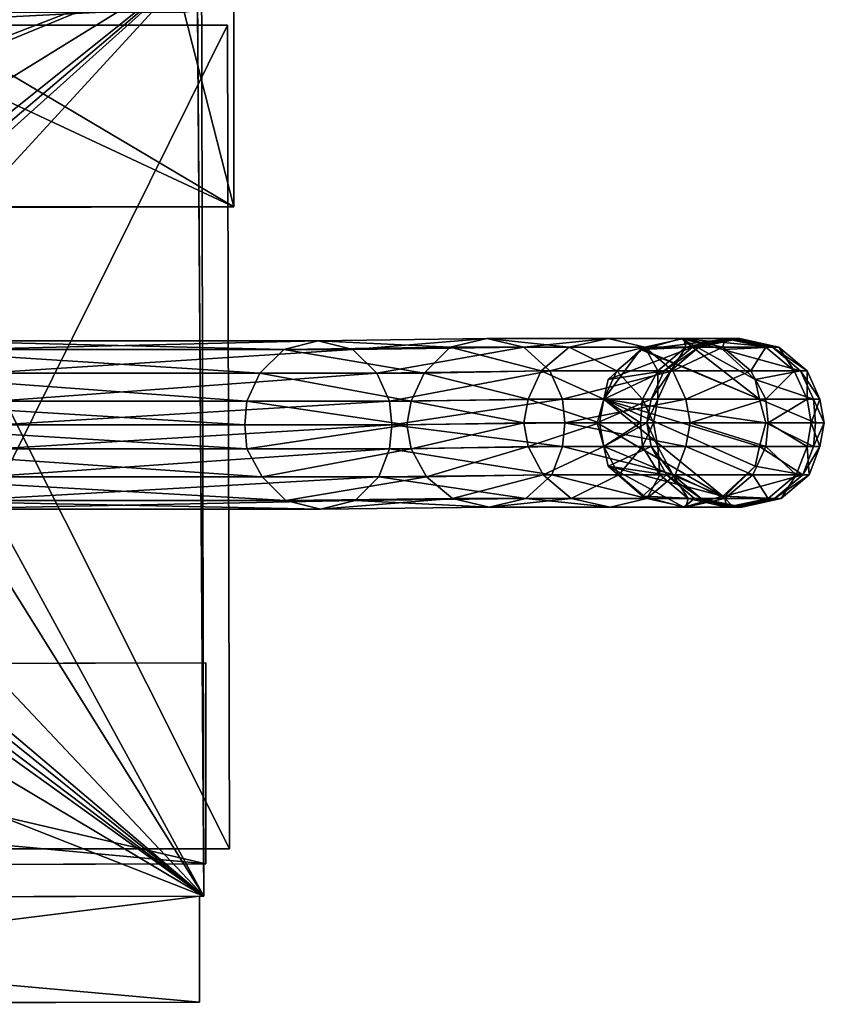
# Model space of a CAD drawing. Extents: x 0.00017 to 0.00212, y 0.00011 to 0.00295.
# Drawn here: x 0.00153 to 0.0019, y 0.00045 to 0.00091 of the extents above; entities that cross this region are included whole.
import ezdxf

# ---------------------------------------------------------------- set-up
doc = ezdxf.new("R2010")
doc.units = 0
doc.header["$MEASUREMENT"] = 0
for name, color, linetype in [('MESH3D_003', 252, 'CONTINUOUS'), ('MESH3D_008', 252, 'CONTINUOUS'), ('MESH3D_009', 252, 'CONTINUOUS'), ('MESH3D_010', 252, 'CONTINUOUS')]:
    doc.layers.add(name, color=color, linetype=linetype)

msp = doc.modelspace()

# ---------------------------------------------------------------- linework, layer by layer
at = {"layer": 'MESH3D_003'}
for points in [[(0.001613, 0.000504, 0.003981), (0.00161, 0.000936, 0.003981), (0.001612, 0.000943, 0.003981)], [(0.001612, 0.000943, 0.004092), (0.00161, 0.000943, 0.004092), (0.001613, 0.000504, 0.004092)], [(0.001613, 0.000504, 0.004092), (0.00161, 0.000943, 0.004092), (0.00161, 0.000936, 0.004092)], [(0.001613, 0.000504, 0.003981), (0.001612, 0.000943, 0.003981), (0.001613, 0.000504, 0.004092)], [(0.001613, 0.000504, 0.004092), (0.001612, 0.000943, 0.003981), (0.001612, 0.000943, 0.004092)], [(0.00161, 0.000936, 0.003981), (0.001355, 0.000732, 0.003981), (0.001085, 0.000935, 0.003981)], [(0.001085, 0.000935, 0.004092), (0.001305, 0.000818, 0.004092), (0.00161, 0.000936, 0.004092)], [(0.00161, 0.000936, 0.004092), (0.001305, 0.000818, 0.004092), (0.001363, 0.000834, 0.004092)], [(0.00161, 0.000936, 0.003981), (0.001362, 0.000725, 0.003981), (0.001355, 0.000732, 0.003981)], [(0.001364, 0.000715, 0.003981), (0.001362, 0.000725, 0.003981), (0.00161, 0.000936, 0.003981)], [(0.001363, 0.000834, 0.004092), (0.001421, 0.000819, 0.004092), (0.00161, 0.000936, 0.004092)], [(0.001613, 0.000504, 0.003981), (0.001364, 0.000715, 0.003981), (0.00161, 0.000936, 0.003981)], [(0.00161, 0.000936, 0.004092), (0.001421, 0.000819, 0.004092), (0.001464, 0.000777, 0.004092)], [(0.00161, 0.000936, 0.004092), (0.001464, 0.000777, 0.004092), (0.001613, 0.000504, 0.004092)], [(0.001256, 0.000906, 0.003522), (0.001627, 0.000916, 0.003516), (0.000656, 0.000913, 0.003531)], [(0.001447, 0.000907, 0.003519), (0.001627, 0.000916, 0.003516), (0.001256, 0.000906, 0.003522)], [(0.001447, 0.000907, 0.003519), (0.001627, 0.000823, 0.003516), (0.001627, 0.000916, 0.003516)], [(0.001604, 0.000913, 0.003331), (0.001627, 0.000916, 0.003348), (0.001627, 0.000823, 0.003348)], [(0.001627, 0.000916, 0.003516), (0.001627, 0.000823, 0.003516), (0.001627, 0.000916, 0.003348)], [(0.001627, 0.000916, 0.003348), (0.001627, 0.000823, 0.003516), (0.001627, 0.000823, 0.003348)], [(0.001475, 0.000913, 0.003232), (0.001627, 0.000823, 0.003348), (0.001231, 0.000822, 0.003045)], [(0.001604, 0.000913, 0.003331), (0.001627, 0.000823, 0.003348), (0.001475, 0.000913, 0.003232)], [(0.001447, 0.000823, 0.003519), (0.001627, 0.000823, 0.003516), (0.001447, 0.000907, 0.003519)], [(0.001112, 0.000822, 0.00331), (0.001627, 0.000823, 0.003348), (0.001103, 0.000822, 0.003344)], [(0.001103, 0.000822, 0.003344), (0.001627, 0.000823, 0.003348), (0.001447, 0.000823, 0.003381)], [(0.001112, 0.000822, 0.00331), (0.001231, 0.000822, 0.003045), (0.001627, 0.000823, 0.003348)], [(0.001627, 0.000823, 0.003516), (0.001447, 0.000823, 0.003519), (0.001627, 0.000823, 0.003348)], [(0.001627, 0.000823, 0.003348), (0.001447, 0.000823, 0.003519), (0.001447, 0.000823, 0.003381)], [(0.001613, 0.000504, 0.004092), (0.001464, 0.000777, 0.004092), (0.001479, 0.000719, 0.004092)], [(0.001468, 0.000757, 0.005383), (0.00165, 0.000757, 0.005625), (0.001484, 0.000761, 0.005373)], [(0.001484, 0.000761, 0.005373), (0.00165, 0.000757, 0.005625), (0.001666, 0.000761, 0.005616)], [(0.001484, 0.000761, 0.005373), (0.001666, 0.000761, 0.005616), (0.0015, 0.000757, 0.005364)], [(0.0015, 0.000757, 0.005364), (0.001666, 0.000761, 0.005616), (0.001682, 0.000757, 0.005607)], [(0.00165, 0.000757, 0.005625), (0.001727, 0.000758, 0.005749), (0.001666, 0.000761, 0.005616)], [(0.001666, 0.000761, 0.005616), (0.001727, 0.000758, 0.005749), (0.001744, 0.000762, 0.005742)], [(0.001666, 0.000761, 0.005616), (0.001744, 0.000762, 0.005742), (0.001682, 0.000757, 0.005607)], [(0.001682, 0.000757, 0.005607), (0.001744, 0.000762, 0.005742), (0.001761, 0.000758, 0.005735)], [(0.001727, 0.000758, 0.005749), (0.001782, 0.000758, 0.005879), (0.001744, 0.000762, 0.005742)], [(0.001744, 0.000762, 0.005742), (0.001782, 0.000758, 0.005879), (0.0018, 0.000762, 0.005874)], [(0.001744, 0.000762, 0.005742), (0.0018, 0.000762, 0.005874), (0.001761, 0.000758, 0.005735)], [(0.001761, 0.000758, 0.005735), (0.0018, 0.000762, 0.005874), (0.001817, 0.000758, 0.00587)], [(0.001782, 0.000758, 0.005879), (0.001817, 0.000758, 0.006015), (0.0018, 0.000762, 0.005874)], [(0.0018, 0.000762, 0.005874), (0.001817, 0.000758, 0.006015), (0.001835, 0.000762, 0.006013)], [(0.0018, 0.000762, 0.005874), (0.001835, 0.000762, 0.006013), (0.001817, 0.000758, 0.00587)], [(0.001816, 0.000757, 0.006755), (0.00187, 0.000734, 0.006765), (0.001834, 0.000762, 0.006758)], [(0.001839, 0.000758, 0.006451), (0.001816, 0.000757, 0.006755), (0.001857, 0.000762, 0.006453)], [(0.001857, 0.000762, 0.006453), (0.001816, 0.000757, 0.006755), (0.001834, 0.000762, 0.006758)], [(0.001817, 0.000758, 0.00587), (0.001835, 0.000762, 0.006013), (0.001853, 0.000758, 0.006011)], [(0.001817, 0.000758, 0.006015), (0.001836, 0.000758, 0.006156), (0.001835, 0.000762, 0.006013)], [(0.001853, 0.000757, 0.006762), (0.001834, 0.000762, 0.006758), (0.001868, 0.000743, 0.006764)], [(0.001868, 0.000743, 0.006764), (0.001834, 0.000762, 0.006758), (0.00187, 0.000734, 0.006765)], [(0.001857, 0.000762, 0.006453), (0.001834, 0.000762, 0.006758), (0.001876, 0.000758, 0.006456)], [(0.001876, 0.000758, 0.006456), (0.001834, 0.000762, 0.006758), (0.001853, 0.000757, 0.006762)], [(0.001835, 0.000762, 0.006013), (0.001836, 0.000758, 0.006156), (0.001854, 0.000762, 0.006156)], [(0.001835, 0.000762, 0.006013), (0.001854, 0.000762, 0.006156), (0.001853, 0.000758, 0.006011)], [(0.001842, 0.000758, 0.006302), (0.001854, 0.000762, 0.006156), (0.001836, 0.000758, 0.006156)], [(0.001842, 0.000758, 0.006302), (0.001839, 0.000758, 0.006451), (0.001861, 0.000762, 0.006303)], [(0.001861, 0.000762, 0.006303), (0.001839, 0.000758, 0.006451), (0.001857, 0.000762, 0.006453)], [(0.001861, 0.000762, 0.006303), (0.001854, 0.000762, 0.006156), (0.001842, 0.000758, 0.006302)], [(0.001853, 0.000758, 0.006011), (0.001854, 0.000762, 0.006156), (0.001873, 0.000758, 0.006156)], [(0.001861, 0.000762, 0.006303), (0.001873, 0.000758, 0.006156), (0.001854, 0.000762, 0.006156)], [(0.001861, 0.000762, 0.006303), (0.001857, 0.000762, 0.006453), (0.001879, 0.000758, 0.006305)], [(0.001879, 0.000758, 0.006305), (0.001857, 0.000762, 0.006453), (0.001876, 0.000758, 0.006456)], [(0.001879, 0.000758, 0.006305), (0.001873, 0.000758, 0.006156), (0.001861, 0.000762, 0.006303)], [(0.001457, 0.000746, 0.00539), (0.001639, 0.000746, 0.005631), (0.001468, 0.000757, 0.005383)], [(0.001468, 0.000757, 0.005383), (0.001639, 0.000746, 0.005631), (0.00165, 0.000757, 0.005625)], [(0.0015, 0.000757, 0.005364), (0.001682, 0.000757, 0.005607), (0.001511, 0.000746, 0.005357)], [(0.001511, 0.000746, 0.005357), (0.001682, 0.000757, 0.005607), (0.001693, 0.000746, 0.005601)], [(0.001639, 0.000746, 0.005631), (0.001715, 0.000746, 0.005754), (0.00165, 0.000757, 0.005625)], [(0.00165, 0.000757, 0.005625), (0.001715, 0.000746, 0.005754), (0.001727, 0.000758, 0.005749)], [(0.001682, 0.000757, 0.005607), (0.001761, 0.000758, 0.005735), (0.001693, 0.000746, 0.005601)], [(0.001693, 0.000746, 0.005601), (0.001761, 0.000758, 0.005735), (0.001773, 0.000747, 0.00573)], [(0.001715, 0.000746, 0.005754), (0.001769, 0.000747, 0.005882), (0.001727, 0.000758, 0.005749)], [(0.001727, 0.000758, 0.005749), (0.001769, 0.000747, 0.005882), (0.001782, 0.000758, 0.005879)], [(0.001761, 0.000758, 0.005735), (0.001817, 0.000758, 0.00587), (0.001773, 0.000747, 0.00573)], [(0.001769, 0.000747, 0.005882), (0.001804, 0.000747, 0.006016), (0.001782, 0.000758, 0.005879)], [(0.001773, 0.000747, 0.00573), (0.001817, 0.000758, 0.00587), (0.00183, 0.000747, 0.005867)], [(0.001782, 0.000758, 0.005879), (0.001804, 0.000747, 0.006016), (0.001817, 0.000758, 0.006015)], [(0.0018, 0.000743, 0.006752), (0.001798, 0.000734, 0.006752), (0.001815, 0.000757, 0.006755)], [(0.001815, 0.000757, 0.006755), (0.001798, 0.000734, 0.006752), (0.00187, 0.000734, 0.006765)], [(0.001826, 0.000747, 0.006449), (0.0018, 0.000743, 0.006752), (0.001839, 0.000758, 0.006451)], [(0.001839, 0.000758, 0.006451), (0.0018, 0.000743, 0.006752), (0.001815, 0.000757, 0.006755)], [(0.001804, 0.000747, 0.006016), (0.001823, 0.000747, 0.006156), (0.001817, 0.000758, 0.006015)], [(0.001839, 0.000758, 0.006451), (0.001815, 0.000757, 0.006755), (0.001816, 0.000757, 0.006755)], [(0.001815, 0.000757, 0.006755), (0.00187, 0.000734, 0.006765), (0.001816, 0.000757, 0.006755)], [(0.001817, 0.000758, 0.00587), (0.001853, 0.000758, 0.006011), (0.00183, 0.000747, 0.005867)], [(0.001817, 0.000758, 0.006015), (0.001823, 0.000747, 0.006156), (0.001836, 0.000758, 0.006156)], [(0.001829, 0.000747, 0.006301), (0.001836, 0.000758, 0.006156), (0.001823, 0.000747, 0.006156)], [(0.001829, 0.000747, 0.006301), (0.001826, 0.000747, 0.006449), (0.001842, 0.000758, 0.006302)], [(0.001842, 0.000758, 0.006302), (0.001826, 0.000747, 0.006449), (0.001839, 0.000758, 0.006451)], [(0.001842, 0.000758, 0.006302), (0.001836, 0.000758, 0.006156), (0.001829, 0.000747, 0.006301)], [(0.00183, 0.000747, 0.005867), (0.001853, 0.000758, 0.006011), (0.001866, 0.000747, 0.006009)], [(0.001876, 0.000758, 0.006456), (0.001853, 0.000757, 0.006762), (0.001889, 0.000747, 0.006457)], [(0.001853, 0.000758, 0.006011), (0.001873, 0.000758, 0.006156), (0.001866, 0.000747, 0.006009)], [(0.001889, 0.000747, 0.006457), (0.001853, 0.000757, 0.006762), (0.001868, 0.000743, 0.006764)], [(0.001866, 0.000747, 0.006009), (0.001873, 0.000758, 0.006156), (0.001886, 0.000747, 0.006156)], [(0.001879, 0.000758, 0.006305), (0.001886, 0.000747, 0.006156), (0.001873, 0.000758, 0.006156)], [(0.001879, 0.000758, 0.006305), (0.001876, 0.000758, 0.006456), (0.001892, 0.000747, 0.006306)], [(0.001892, 0.000747, 0.006306), (0.001876, 0.000758, 0.006456), (0.001889, 0.000747, 0.006457)], [(0.001892, 0.000747, 0.006306), (0.001886, 0.000747, 0.006156), (0.001879, 0.000758, 0.006305)], [(0.001452, 0.000733, 0.005393), (0.001633, 0.000733, 0.005634), (0.001457, 0.000746, 0.00539)], [(0.001457, 0.000746, 0.00539), (0.001633, 0.000733, 0.005634), (0.001639, 0.000746, 0.005631)], [(0.001511, 0.000746, 0.005357), (0.001693, 0.000746, 0.005601), (0.001517, 0.000733, 0.005354)], [(0.001517, 0.000733, 0.005354), (0.001693, 0.000746, 0.005601), (0.001699, 0.000733, 0.005597)], [(0.001633, 0.000733, 0.005634), (0.001709, 0.000733, 0.005756), (0.001639, 0.000746, 0.005631)], [(0.001639, 0.000746, 0.005631), (0.001709, 0.000733, 0.005756), (0.001715, 0.000746, 0.005754)], [(0.001693, 0.000746, 0.005601), (0.001773, 0.000747, 0.00573), (0.001699, 0.000733, 0.005597)], [(0.001699, 0.000733, 0.005597), (0.001773, 0.000747, 0.00573), (0.001779, 0.000734, 0.005727)], [(0.001709, 0.000733, 0.005756), (0.001763, 0.000734, 0.005884), (0.001715, 0.000746, 0.005754)], [(0.001715, 0.000746, 0.005754), (0.001763, 0.000734, 0.005884), (0.001769, 0.000747, 0.005882)], [(0.001763, 0.000734, 0.005884), (0.001798, 0.000734, 0.006017), (0.001769, 0.000747, 0.005882)], [(0.001769, 0.000747, 0.005882), (0.001798, 0.000734, 0.006017), (0.001804, 0.000747, 0.006016)], [(0.001773, 0.000747, 0.00573), (0.00183, 0.000747, 0.005867), (0.001779, 0.000734, 0.005727)], [(0.001779, 0.000734, 0.005727), (0.00183, 0.000747, 0.005867), (0.001836, 0.000734, 0.005865)], [(0.001798, 0.000734, 0.006017), (0.001816, 0.000734, 0.006156), (0.001804, 0.000747, 0.006016)], [(0.00182, 0.000734, 0.006448), (0.001798, 0.000734, 0.006752), (0.001826, 0.000747, 0.006449)], [(0.001826, 0.000747, 0.006449), (0.001798, 0.000734, 0.006752), (0.0018, 0.000743, 0.006752)], [(0.001804, 0.000747, 0.006016), (0.001816, 0.000734, 0.006156), (0.001823, 0.000747, 0.006156)], [(0.001823, 0.000734, 0.0063), (0.001823, 0.000747, 0.006156), (0.001816, 0.000734, 0.006156)], [(0.001823, 0.000734, 0.0063), (0.00182, 0.000734, 0.006448), (0.001829, 0.000747, 0.006301)], [(0.001829, 0.000747, 0.006301), (0.00182, 0.000734, 0.006448), (0.001826, 0.000747, 0.006449)], [(0.001829, 0.000747, 0.006301), (0.001823, 0.000747, 0.006156), (0.001823, 0.000734, 0.0063)], [(0.00183, 0.000747, 0.005867), (0.001866, 0.000747, 0.006009), (0.001836, 0.000734, 0.005865)], [(0.001836, 0.000734, 0.005865), (0.001866, 0.000747, 0.006009), (0.001873, 0.000734, 0.006009)], [(0.001866, 0.000747, 0.006009), (0.001886, 0.000747, 0.006156), (0.001873, 0.000734, 0.006009)], [(0.001889, 0.000747, 0.006457), (0.001868, 0.000743, 0.006764), (0.001895, 0.000734, 0.006458)], [(0.001895, 0.000734, 0.006458), (0.001868, 0.000743, 0.006764), (0.00187, 0.000734, 0.006765)], [(0.001873, 0.000734, 0.006009), (0.001886, 0.000747, 0.006156), (0.001892, 0.000734, 0.006156)], [(0.001892, 0.000747, 0.006306), (0.001892, 0.000734, 0.006156), (0.001886, 0.000747, 0.006156)], [(0.001892, 0.000747, 0.006306), (0.001889, 0.000747, 0.006457), (0.001898, 0.000734, 0.006306)], [(0.001898, 0.000734, 0.006306), (0.001889, 0.000747, 0.006457), (0.001895, 0.000734, 0.006458)], [(0.001898, 0.000734, 0.006306), (0.001892, 0.000734, 0.006156), (0.001892, 0.000747, 0.006306)], [(0.001699, 0.000733, 0.005597), (0.001779, 0.000734, 0.005727), (0.0017, 0.000722, 0.005597)], [(0.0017, 0.000722, 0.005597), (0.001779, 0.000734, 0.005727), (0.00178, 0.000723, 0.005727)], [(0.001709, 0.000733, 0.005756), (0.001761, 0.000723, 0.005884), (0.001763, 0.000734, 0.005884)], [(0.001761, 0.000723, 0.005884), (0.001796, 0.000723, 0.006017), (0.001763, 0.000734, 0.005884)], [(0.001763, 0.000734, 0.005884), (0.001796, 0.000723, 0.006017), (0.001798, 0.000734, 0.006017)], [(0.001779, 0.000734, 0.005727), (0.001836, 0.000734, 0.005865), (0.00178, 0.000723, 0.005727)], [(0.00178, 0.000723, 0.005727), (0.001836, 0.000734, 0.005865), (0.001838, 0.000723, 0.005865)], [(0.001853, 0.000689, 0.006762), (0.001798, 0.000734, 0.006752), (0.001795, 0.000723, 0.006752)], [(0.001818, 0.000723, 0.006448), (0.001795, 0.000723, 0.006752), (0.00182, 0.000734, 0.006448)], [(0.00182, 0.000734, 0.006448), (0.001795, 0.000723, 0.006752), (0.001798, 0.000734, 0.006752)], [(0.001796, 0.000723, 0.006017), (0.001815, 0.000723, 0.006156), (0.001798, 0.000734, 0.006017)], [(0.00187, 0.000712, 0.006765), (0.001873, 0.000723, 0.006765), (0.001798, 0.000734, 0.006752)], [(0.001798, 0.000734, 0.006752), (0.001873, 0.000723, 0.006765), (0.00187, 0.000734, 0.006765)], [(0.00187, 0.000712, 0.006765), (0.001798, 0.000734, 0.006752), (0.001868, 0.000703, 0.006764)], [(0.001868, 0.000703, 0.006764), (0.001798, 0.000734, 0.006752), (0.001853, 0.000689, 0.006762)], [(0.001798, 0.000734, 0.006017), (0.001815, 0.000723, 0.006156), (0.001816, 0.000734, 0.006156)], [(0.001821, 0.000723, 0.0063), (0.001816, 0.000734, 0.006156), (0.001815, 0.000723, 0.006156)], [(0.001823, 0.000734, 0.0063), (0.001816, 0.000734, 0.006156), (0.001821, 0.000723, 0.0063)], [(0.001821, 0.000723, 0.0063), (0.001818, 0.000723, 0.006448), (0.001823, 0.000734, 0.0063)], [(0.001823, 0.000734, 0.0063), (0.001818, 0.000723, 0.006448), (0.00182, 0.000734, 0.006448)], [(0.001836, 0.000734, 0.005865), (0.001873, 0.000734, 0.006009), (0.001838, 0.000723, 0.005865)], [(0.001838, 0.000723, 0.005865), (0.001873, 0.000734, 0.006009), (0.001874, 0.000723, 0.006008)], [(0.001895, 0.000734, 0.006458), (0.00187, 0.000734, 0.006765), (0.001896, 0.000723, 0.006458)], [(0.001896, 0.000723, 0.006458), (0.00187, 0.000734, 0.006765), (0.001873, 0.000723, 0.006765)], [(0.001873, 0.000734, 0.006009), (0.001892, 0.000734, 0.006156), (0.001874, 0.000723, 0.006008)], [(0.001874, 0.000723, 0.006008), (0.001892, 0.000734, 0.006156), (0.001894, 0.000723, 0.006156)], [(0.001898, 0.000734, 0.006306), (0.001894, 0.000723, 0.006156), (0.001892, 0.000734, 0.006156)], [(0.0019, 0.000723, 0.006306), (0.001894, 0.000723, 0.006156), (0.001898, 0.000734, 0.006306)], [(0.001898, 0.000734, 0.006306), (0.001895, 0.000734, 0.006458), (0.0019, 0.000723, 0.006306)], [(0.0019, 0.000723, 0.006306), (0.001895, 0.000734, 0.006458), (0.001896, 0.000723, 0.006458)], [(0.00145, 0.000722, 0.005394), (0.001632, 0.000722, 0.005635), (0.001452, 0.000733, 0.005393)], [(0.001452, 0.000733, 0.005393), (0.001632, 0.000722, 0.005635), (0.001633, 0.000733, 0.005634)], [(0.001517, 0.000733, 0.005354), (0.001699, 0.000733, 0.005597), (0.001518, 0.000722, 0.005353)], [(0.001518, 0.000722, 0.005353), (0.001699, 0.000733, 0.005597), (0.0017, 0.000722, 0.005597)], [(0.001632, 0.000722, 0.005635), (0.001707, 0.000722, 0.005757), (0.001633, 0.000733, 0.005634)], [(0.001633, 0.000733, 0.005634), (0.001707, 0.000722, 0.005757), (0.001709, 0.000733, 0.005756)], [(0.001707, 0.000722, 0.005757), (0.001761, 0.000723, 0.005884), (0.001709, 0.000733, 0.005756)], [(0.001452, 0.000711, 0.005393), (0.001633, 0.000711, 0.005634), (0.00145, 0.000722, 0.005394)], [(0.00145, 0.000722, 0.005394), (0.001633, 0.000711, 0.005634), (0.001632, 0.000722, 0.005635)], [(0.001518, 0.000722, 0.005353), (0.0017, 0.000722, 0.005597), (0.001517, 0.000711, 0.005354)], [(0.001517, 0.000711, 0.005354), (0.0017, 0.000722, 0.005597), (0.001699, 0.000711, 0.005597)], [(0.001707, 0.000722, 0.005757), (0.001632, 0.000722, 0.005635), (0.001633, 0.000711, 0.005634)], [(0.001633, 0.000711, 0.005634), (0.001709, 0.000711, 0.005756), (0.001707, 0.000722, 0.005757)], [(0.001779, 0.000712, 0.005727), (0.001699, 0.000711, 0.005597), (0.0017, 0.000722, 0.005597)], [(0.0017, 0.000722, 0.005597), (0.00178, 0.000723, 0.005727), (0.001779, 0.000712, 0.005727)], [(0.001707, 0.000722, 0.005757), (0.001709, 0.000711, 0.005756), (0.001761, 0.000723, 0.005884)], [(0.001709, 0.000711, 0.005756), (0.001763, 0.000712, 0.005884), (0.001761, 0.000723, 0.005884)], [(0.001761, 0.000723, 0.005884), (0.001763, 0.000712, 0.005884), (0.001796, 0.000723, 0.006017)], [(0.001763, 0.000712, 0.005884), (0.001798, 0.000712, 0.006017), (0.001796, 0.000723, 0.006017)], [(0.001779, 0.000712, 0.005727), (0.00178, 0.000723, 0.005727), (0.001836, 0.000712, 0.005865)], [(0.00178, 0.000723, 0.005727), (0.001838, 0.000723, 0.005865), (0.001836, 0.000712, 0.005865)], [(0.001798, 0.000712, 0.006752), (0.001853, 0.000689, 0.006762), (0.001795, 0.000723, 0.006752)], [(0.001818, 0.000723, 0.006448), (0.001798, 0.000712, 0.006752), (0.001795, 0.000723, 0.006752)], [(0.001796, 0.000723, 0.006017), (0.001798, 0.000712, 0.006017), (0.001815, 0.000723, 0.006156)], [(0.001816, 0.000712, 0.006156), (0.001815, 0.000723, 0.006156), (0.001798, 0.000712, 0.006017)], [(0.00182, 0.000712, 0.006448), (0.001798, 0.000712, 0.006752), (0.001818, 0.000723, 0.006448)], [(0.001821, 0.000723, 0.0063), (0.001815, 0.000723, 0.006156), (0.001816, 0.000712, 0.006156)], [(0.001816, 0.000712, 0.006156), (0.001823, 0.000712, 0.0063), (0.001821, 0.000723, 0.0063)], [(0.001823, 0.000712, 0.0063), (0.00182, 0.000712, 0.006448), (0.001818, 0.000723, 0.006448)], [(0.001821, 0.000723, 0.0063), (0.001823, 0.000712, 0.0063), (0.001818, 0.000723, 0.006448)], [(0.001836, 0.000712, 0.005865), (0.001838, 0.000723, 0.005865), (0.001873, 0.000712, 0.006009)], [(0.001838, 0.000723, 0.005865), (0.001874, 0.000723, 0.006008), (0.001873, 0.000712, 0.006009)], [(0.001895, 0.000712, 0.006458), (0.001873, 0.000723, 0.006765), (0.00187, 0.000712, 0.006765)], [(0.001873, 0.000712, 0.006009), (0.001874, 0.000723, 0.006008), (0.001892, 0.000712, 0.006156)], [(0.001895, 0.000712, 0.006458), (0.001896, 0.000723, 0.006458), (0.001873, 0.000723, 0.006765)], [(0.001874, 0.000723, 0.006008), (0.001894, 0.000723, 0.006156), (0.001892, 0.000712, 0.006156)], [(0.001892, 0.000712, 0.006156), (0.001894, 0.000723, 0.006156), (0.001898, 0.000712, 0.006306)], [(0.0019, 0.000723, 0.006306), (0.001898, 0.000712, 0.006306), (0.001894, 0.000723, 0.006156)], [(0.001895, 0.000712, 0.006458), (0.001898, 0.000712, 0.006306), (0.0019, 0.000723, 0.006306)], [(0.0019, 0.000723, 0.006306), (0.001896, 0.000723, 0.006458), (0.001895, 0.000712, 0.006458)], [(0.001613, 0.000504, 0.004092), (0.001479, 0.000719, 0.004092), (0.001465, 0.000661, 0.004092)], [(0.001362, 0.000706, 0.003981), (0.001364, 0.000715, 0.003981), (0.001613, 0.000504, 0.003981)], [(0.001458, 0.000698, 0.00539), (0.00164, 0.000698, 0.005631), (0.001452, 0.000711, 0.005393)], [(0.001452, 0.000711, 0.005393), (0.00164, 0.000698, 0.005631), (0.001633, 0.000711, 0.005634)], [(0.001517, 0.000711, 0.005354), (0.001699, 0.000711, 0.005597), (0.001512, 0.000698, 0.005357)], [(0.001512, 0.000698, 0.005357), (0.001699, 0.000711, 0.005597), (0.001694, 0.000698, 0.005601)], [(0.001709, 0.000711, 0.005756), (0.001633, 0.000711, 0.005634), (0.00164, 0.000698, 0.005631)], [(0.00164, 0.000698, 0.005631), (0.001716, 0.000698, 0.005754), (0.001709, 0.000711, 0.005756)], [(0.001774, 0.000699, 0.00573), (0.001694, 0.000698, 0.005601), (0.001699, 0.000711, 0.005597)], [(0.001699, 0.000711, 0.005597), (0.001779, 0.000712, 0.005727), (0.001774, 0.000699, 0.00573)], [(0.001709, 0.000711, 0.005756), (0.001716, 0.000698, 0.005754), (0.001763, 0.000712, 0.005884)], [(0.001716, 0.000698, 0.005754), (0.00177, 0.000699, 0.005882), (0.001763, 0.000712, 0.005884)], [(0.001763, 0.000712, 0.005884), (0.00177, 0.000699, 0.005882), (0.001798, 0.000712, 0.006017)], [(0.001805, 0.000699, 0.006016), (0.001798, 0.000712, 0.006017), (0.00177, 0.000699, 0.005882)], [(0.001774, 0.000699, 0.00573), (0.001779, 0.000712, 0.005727), (0.001831, 0.000699, 0.005867)], [(0.001779, 0.000712, 0.005727), (0.001836, 0.000712, 0.005865), (0.001831, 0.000699, 0.005867)], [(0.0018, 0.000703, 0.006752), (0.001853, 0.000689, 0.006762), (0.001798, 0.000712, 0.006752)], [(0.001816, 0.000712, 0.006156), (0.001798, 0.000712, 0.006017), (0.001805, 0.000699, 0.006016)], [(0.00182, 0.000712, 0.006448), (0.0018, 0.000703, 0.006752), (0.001798, 0.000712, 0.006752)], [(0.001827, 0.000699, 0.006449), (0.0018, 0.000703, 0.006752), (0.00182, 0.000712, 0.006448)], [(0.001805, 0.000699, 0.006016), (0.001824, 0.000699, 0.006156), (0.001816, 0.000712, 0.006156)], [(0.001816, 0.000712, 0.006156), (0.001824, 0.000699, 0.006156), (0.001823, 0.000712, 0.0063)], [(0.001823, 0.000712, 0.0063), (0.00183, 0.000699, 0.006301), (0.00182, 0.000712, 0.006448)], [(0.00183, 0.000699, 0.006301), (0.001827, 0.000699, 0.006449), (0.00182, 0.000712, 0.006448)], [(0.001824, 0.000699, 0.006156), (0.00183, 0.000699, 0.006301), (0.001823, 0.000712, 0.0063)], [(0.001831, 0.000699, 0.005867), (0.001836, 0.000712, 0.005865), (0.001867, 0.000699, 0.006009)], [(0.001836, 0.000712, 0.005865), (0.001873, 0.000712, 0.006009), (0.001867, 0.000699, 0.006009)], [(0.001867, 0.000699, 0.006009), (0.001873, 0.000712, 0.006009), (0.001887, 0.000699, 0.006156)], [(0.00187, 0.000712, 0.006765), (0.001868, 0.000703, 0.006764), (0.00189, 0.000699, 0.006457)], [(0.00187, 0.000712, 0.006765), (0.00189, 0.000699, 0.006457), (0.001895, 0.000712, 0.006458)], [(0.001873, 0.000712, 0.006009), (0.001892, 0.000712, 0.006156), (0.001887, 0.000699, 0.006156)], [(0.001887, 0.000699, 0.006156), (0.001892, 0.000712, 0.006156), (0.001893, 0.000699, 0.006306)], [(0.001895, 0.000712, 0.006458), (0.00189, 0.000699, 0.006457), (0.001898, 0.000712, 0.006306)], [(0.001893, 0.000699, 0.006306), (0.001898, 0.000712, 0.006306), (0.00189, 0.000699, 0.006457)], [(0.001892, 0.000712, 0.006156), (0.001898, 0.000712, 0.006306), (0.001893, 0.000699, 0.006306)], [(0.001613, 0.000504, 0.003981), (0.001355, 0.000699, 0.003981), (0.001362, 0.000706, 0.003981)], [(0.001816, 0.000689, 0.006755), (0.001835, 0.000684, 0.006758), (0.0018, 0.000703, 0.006752)], [(0.0018, 0.000703, 0.006752), (0.001835, 0.000684, 0.006758), (0.001853, 0.000689, 0.006762)], [(0.001827, 0.000699, 0.006449), (0.001816, 0.000689, 0.006755), (0.0018, 0.000703, 0.006752)], [(0.001868, 0.000703, 0.006764), (0.001853, 0.000689, 0.006762), (0.001854, 0.000689, 0.006762)], [(0.00189, 0.000699, 0.006457), (0.001868, 0.000703, 0.006764), (0.001854, 0.000689, 0.006762)], [(0.001613, 0.000504, 0.003981), (0.001346, 0.000696, 0.003981), (0.001355, 0.000699, 0.003981)], [(0.001469, 0.000687, 0.005383), (0.001651, 0.000687, 0.005625), (0.001458, 0.000698, 0.00539)], [(0.001458, 0.000698, 0.00539), (0.001651, 0.000687, 0.005625), (0.00164, 0.000698, 0.005631)], [(0.001512, 0.000698, 0.005357), (0.001694, 0.000698, 0.005601), (0.001501, 0.000687, 0.005364)], [(0.001501, 0.000687, 0.005364), (0.001694, 0.000698, 0.005601), (0.001683, 0.000687, 0.005607)], [(0.001716, 0.000698, 0.005754), (0.00164, 0.000698, 0.005631), (0.001651, 0.000687, 0.005625)], [(0.001651, 0.000687, 0.005625), (0.001728, 0.000688, 0.005749), (0.001716, 0.000698, 0.005754)], [(0.001762, 0.000688, 0.005735), (0.001683, 0.000687, 0.005607), (0.001694, 0.000698, 0.005601)], [(0.001694, 0.000698, 0.005601), (0.001774, 0.000699, 0.00573), (0.001762, 0.000688, 0.005735)], [(0.001716, 0.000698, 0.005754), (0.001728, 0.000688, 0.005749), (0.00177, 0.000699, 0.005882)], [(0.001783, 0.000688, 0.005879), (0.00177, 0.000699, 0.005882), (0.001728, 0.000688, 0.005749)], [(0.001762, 0.000688, 0.005735), (0.001774, 0.000699, 0.00573), (0.001818, 0.000688, 0.00587)], [(0.001805, 0.000699, 0.006016), (0.00177, 0.000699, 0.005882), (0.001783, 0.000688, 0.005879)], [(0.001774, 0.000699, 0.00573), (0.001831, 0.000699, 0.005867), (0.001818, 0.000688, 0.00587)], [(0.001783, 0.000688, 0.005879), (0.001818, 0.000688, 0.006015), (0.001805, 0.000699, 0.006016)], [(0.001805, 0.000699, 0.006016), (0.001818, 0.000688, 0.006015), (0.001824, 0.000699, 0.006156)], [(0.00184, 0.000688, 0.006451), (0.001816, 0.000689, 0.006755), (0.001827, 0.000699, 0.006449)], [(0.001818, 0.000688, 0.006015), (0.001837, 0.000688, 0.006156), (0.001824, 0.000699, 0.006156)], [(0.001818, 0.000688, 0.00587), (0.001831, 0.000699, 0.005867), (0.001854, 0.000688, 0.006011)], [(0.001824, 0.000699, 0.006156), (0.001837, 0.000688, 0.006156), (0.00183, 0.000699, 0.006301)], [(0.00183, 0.000699, 0.006301), (0.001843, 0.000688, 0.006302), (0.001827, 0.000699, 0.006449)], [(0.001843, 0.000688, 0.006302), (0.00184, 0.000688, 0.006451), (0.001827, 0.000699, 0.006449)], [(0.001837, 0.000688, 0.006156), (0.001843, 0.000688, 0.006302), (0.00183, 0.000699, 0.006301)], [(0.001831, 0.000699, 0.005867), (0.001867, 0.000699, 0.006009), (0.001854, 0.000688, 0.006011)], [(0.001854, 0.000688, 0.006011), (0.001867, 0.000699, 0.006009), (0.001874, 0.000688, 0.006156)], [(0.00189, 0.000699, 0.006457), (0.001854, 0.000689, 0.006762), (0.001877, 0.000688, 0.006456)], [(0.001867, 0.000699, 0.006009), (0.001887, 0.000699, 0.006156), (0.001874, 0.000688, 0.006156)], [(0.001874, 0.000688, 0.006156), (0.001887, 0.000699, 0.006156), (0.00188, 0.000688, 0.006305)], [(0.00188, 0.000688, 0.006305), (0.001893, 0.000699, 0.006306), (0.001877, 0.000688, 0.006456)], [(0.001893, 0.000699, 0.006306), (0.00189, 0.000699, 0.006457), (0.001877, 0.000688, 0.006456)], [(0.001887, 0.000699, 0.006156), (0.001893, 0.000699, 0.006306), (0.00188, 0.000688, 0.006305)], [(0.001086, 0.000503, 0.003981), (0.001346, 0.000696, 0.003981), (0.001613, 0.000504, 0.003981)], [(0.001728, 0.000688, 0.005749), (0.001651, 0.000687, 0.005625), (0.001667, 0.000683, 0.005616)], [(0.001745, 0.000684, 0.005742), (0.001728, 0.000688, 0.005749), (0.001667, 0.000683, 0.005616)], [(0.001683, 0.000687, 0.005607), (0.001762, 0.000688, 0.005735), (0.001745, 0.000684, 0.005742)], [(0.001783, 0.000688, 0.005879), (0.001728, 0.000688, 0.005749), (0.001745, 0.000684, 0.005742)], [(0.001745, 0.000684, 0.005742), (0.001762, 0.000688, 0.005735), (0.001801, 0.000684, 0.005874)], [(0.001745, 0.000684, 0.005742), (0.001801, 0.000684, 0.005874), (0.001783, 0.000688, 0.005879)], [(0.001762, 0.000688, 0.005735), (0.001818, 0.000688, 0.00587), (0.001801, 0.000684, 0.005874)], [(0.001783, 0.000688, 0.005879), (0.001801, 0.000684, 0.005874), (0.001818, 0.000688, 0.006015)], [(0.001801, 0.000684, 0.005874), (0.001818, 0.000688, 0.00587), (0.001836, 0.000684, 0.006013)], [(0.001801, 0.000684, 0.005874), (0.001836, 0.000684, 0.006013), (0.001818, 0.000688, 0.006015)], [(0.00184, 0.000688, 0.006451), (0.001835, 0.000684, 0.006758), (0.001816, 0.000689, 0.006755)], [(0.001818, 0.000688, 0.006015), (0.001836, 0.000684, 0.006013), (0.001837, 0.000688, 0.006156)], [(0.001818, 0.000688, 0.00587), (0.001854, 0.000688, 0.006011), (0.001836, 0.000684, 0.006013)], [(0.001858, 0.000684, 0.006453), (0.001853, 0.000689, 0.006762), (0.001835, 0.000684, 0.006758)], [(0.001858, 0.000684, 0.006453), (0.001835, 0.000684, 0.006758), (0.00184, 0.000688, 0.006451)], [(0.001836, 0.000684, 0.006013), (0.001854, 0.000688, 0.006011), (0.001855, 0.000684, 0.006156)], [(0.001836, 0.000684, 0.006013), (0.001855, 0.000684, 0.006156), (0.001837, 0.000688, 0.006156)], [(0.001837, 0.000688, 0.006156), (0.001855, 0.000684, 0.006156), (0.001843, 0.000688, 0.006302)], [(0.001843, 0.000688, 0.006302), (0.001862, 0.000684, 0.006303), (0.00184, 0.000688, 0.006451)], [(0.001862, 0.000684, 0.006303), (0.001858, 0.000684, 0.006453), (0.00184, 0.000688, 0.006451)], [(0.001855, 0.000684, 0.006156), (0.001862, 0.000684, 0.006303), (0.001843, 0.000688, 0.006302)], [(0.001877, 0.000688, 0.006456), (0.001854, 0.000689, 0.006762), (0.001853, 0.000689, 0.006762)], [(0.001877, 0.000688, 0.006456), (0.001853, 0.000689, 0.006762), (0.001858, 0.000684, 0.006453)], [(0.001854, 0.000688, 0.006011), (0.001874, 0.000688, 0.006156), (0.001855, 0.000684, 0.006156)], [(0.001855, 0.000684, 0.006156), (0.001874, 0.000688, 0.006156), (0.001862, 0.000684, 0.006303)], [(0.00188, 0.000688, 0.006305), (0.001877, 0.000688, 0.006456), (0.001858, 0.000684, 0.006453)], [(0.001862, 0.000684, 0.006303), (0.00188, 0.000688, 0.006305), (0.001858, 0.000684, 0.006453)], [(0.001874, 0.000688, 0.006156), (0.00188, 0.000688, 0.006305), (0.001862, 0.000684, 0.006303)], [(0.001485, 0.000683, 0.005373), (0.001667, 0.000683, 0.005616), (0.001469, 0.000687, 0.005383)], [(0.001469, 0.000687, 0.005383), (0.001667, 0.000683, 0.005616), (0.001651, 0.000687, 0.005625)], [(0.001501, 0.000687, 0.005364), (0.001683, 0.000687, 0.005607), (0.001485, 0.000683, 0.005373)], [(0.001485, 0.000683, 0.005373), (0.001683, 0.000687, 0.005607), (0.001667, 0.000683, 0.005616)], [(0.001745, 0.000684, 0.005742), (0.001667, 0.000683, 0.005616), (0.001683, 0.000687, 0.005607)], [(0.001465, 0.000661, 0.004092), (0.001422, 0.000618, 0.004092), (0.001613, 0.000504, 0.004092)], [(0.001613, 0.000504, 0.004092), (0.001422, 0.000618, 0.004092), (0.001364, 0.000602, 0.004092)], [(0.001613, 0.000504, 0.004092), (0.001364, 0.000602, 0.004092), (0.001086, 0.000503, 0.004092)], [(0.001086, 0.000503, 0.003981), (0.001613, 0.000504, 0.003981), (0.001086, 0.000503, 0.004092)], [(0.001086, 0.000503, 0.004092), (0.001613, 0.000504, 0.003981), (0.001613, 0.000504, 0.004092)]]:
    msp.add_3dface(points, dxfattribs=at)
at = {"layer": 'MESH3D_008'}
for points in [[(0.001611, 0.000504, 0.004103), (0.001211, 0.000503, 0.003753), (0.001075, 0.000503, 0.004103)], [(0.001611, 0.000504, 0.004103), (0.001075, 0.000503, 0.004103), (0.001611, 0.000455, 0.004103)], [(0.001611, 0.000455, 0.004103), (0.001075, 0.000503, 0.004103), (0.001075, 0.000454, 0.004103)], [(0.001611, 0.000504, 0.003953), (0.001211, 0.000503, 0.003753), (0.001611, 0.000504, 0.004103)], [(0.001211, 0.000503, 0.003753), (0.001611, 0.000504, 0.003953), (0.001211, 0.000454, 0.003753)], [(0.001211, 0.000454, 0.003753), (0.001611, 0.000504, 0.003953), (0.001611, 0.000455, 0.003953)], [(0.001611, 0.000504, 0.004103), (0.001611, 0.000455, 0.004103), (0.001611, 0.000504, 0.003953)], [(0.001611, 0.000504, 0.003953), (0.001611, 0.000455, 0.004103), (0.001611, 0.000455, 0.003953)], [(0.001075, 0.000454, 0.004103), (0.001211, 0.000454, 0.003753), (0.001611, 0.000455, 0.004103)], [(0.001211, 0.000454, 0.003753), (0.001611, 0.000455, 0.003953), (0.001611, 0.000455, 0.004103)]]:
    msp.add_3dface(points, dxfattribs=at)
at = {"layer": 'MESH3D_009'}
for points in [[(0.001434, 0.000907, 0.003381), (0.001624, 0.000907, 0.003381), (0.001435, 0.000526, 0.003381)], [(0.001624, 0.000907, 0.003526), (0.001434, 0.000907, 0.003526), (0.001625, 0.000526, 0.003526)], [(0.001625, 0.000526, 0.003526), (0.001434, 0.000907, 0.003526), (0.001435, 0.000526, 0.003526)], [(0.001624, 0.000907, 0.003381), (0.001434, 0.000907, 0.003381), (0.001624, 0.000907, 0.003526)], [(0.001624, 0.000907, 0.003526), (0.001434, 0.000907, 0.003381), (0.001434, 0.000907, 0.003526)], [(0.001435, 0.000526, 0.003381), (0.001624, 0.000907, 0.003381), (0.001625, 0.000526, 0.003381)], [(0.001625, 0.000526, 0.003381), (0.001624, 0.000907, 0.003381), (0.001625, 0.000526, 0.003526)], [(0.001625, 0.000526, 0.003526), (0.001624, 0.000907, 0.003381), (0.001624, 0.000907, 0.003526)], [(0.001435, 0.000526, 0.003381), (0.001625, 0.000526, 0.003381), (0.001435, 0.000526, 0.003526)], [(0.001435, 0.000526, 0.003526), (0.001625, 0.000526, 0.003381), (0.001625, 0.000526, 0.003526)]]:
    msp.add_3dface(points, dxfattribs=at)
at = {"layer": 'MESH3D_010'}
for points in [[(0.001614, 0.000612, 0.003516), (0.000643, 0.000609, 0.003531), (0.001614, 0.000519, 0.003516)], [(0.001219, 0.000611, 0.003045), (0.000643, 0.000609, 0.003531), (0.001614, 0.000612, 0.003516)], [(0.001614, 0.000519, 0.003348), (0.001219, 0.000611, 0.003045), (0.001614, 0.000612, 0.003348)], [(0.001219, 0.000611, 0.003045), (0.001614, 0.000612, 0.003516), (0.001614, 0.000612, 0.003348)], [(0.001219, 0.000518, 0.003045), (0.001219, 0.000611, 0.003045), (0.001614, 0.000519, 0.003348)], [(0.001614, 0.000519, 0.003348), (0.001614, 0.000612, 0.003348), (0.001614, 0.000519, 0.003516)], [(0.001614, 0.000519, 0.003516), (0.001614, 0.000612, 0.003348), (0.001614, 0.000612, 0.003516)], [(0.001614, 0.000519, 0.003516), (0.000643, 0.000609, 0.003531), (0.000643, 0.000516, 0.003531)], [(0.001219, 0.000518, 0.003045), (0.001614, 0.000519, 0.003516), (0.000643, 0.000516, 0.003531)], [(0.001614, 0.000519, 0.003348), (0.001614, 0.000519, 0.003516), (0.001219, 0.000518, 0.003045)]]:
    msp.add_3dface(points, dxfattribs=at)

doc.saveas('drawing.dxf')
